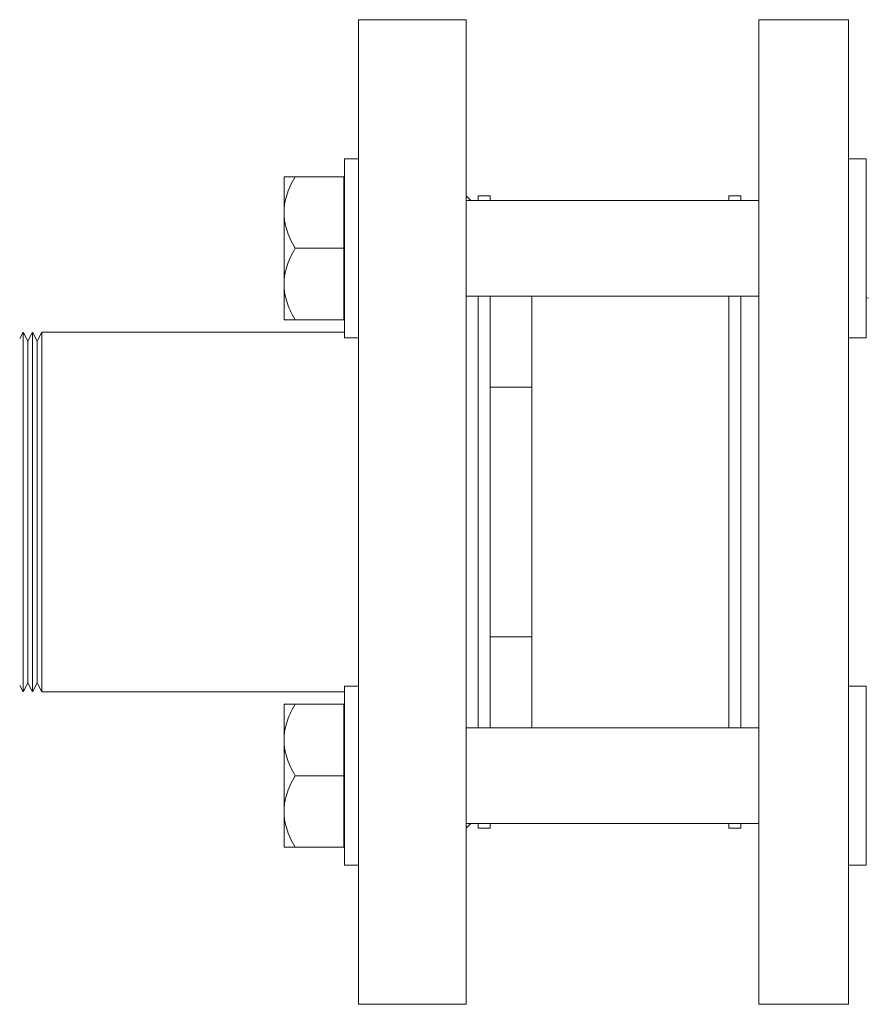
# Model space of a CAD drawing. Units: millimetres. Extents: x -1719 to 3370, y 1786 to 7486.
# Drawn here: x -1416 to -1275, y 4132 to 4297 of the extents above; entities that cross this region are included whole.
import ezdxf

# ---------------------------------------------------------------- set-up
doc = ezdxf.new("R2010")
doc.units = ezdxf.units.MM
doc.layers.add('Make2D$Visible$Curves$3DCPCOLOR254', color=7, linetype='Continuous', lineweight=0, true_color=0xd6d6d6)

msp = doc.modelspace()

# ---------------------------------------------------------------- linework, layer by layer
at = {"layer": 'Make2D$Visible$Curves$3DCPCOLOR254'}
for points in [[(-1359.6, 4296.54), (-1341.6, 4296.54)], [(-1359.6, 4131.54), (-1359.6, 4296.54)], [(-1341.6, 4131.54), (-1341.6, 4296.54)], [(-1292.6, 4296.54), (-1277.6, 4296.54)], [(-1292.6, 4296.54), (-1292.6, 4131.54)], [(-1277.6, 4296.54), (-1277.6, 4131.54)], [(-1341.6, 4267.04), (-1340.8, 4266.23)], [(-1339.6, 4267.04), (-1337.6, 4267.04)], [(-1339.6, 4267.04), (-1339.6, 4266.23)], [(-1337.6, 4266.23), (-1337.6, 4267.04)], [(-1297.6, 4267.04), (-1295.6, 4267.04)], [(-1297.6, 4267.04), (-1297.6, 4266.23)], [(-1295.6, 4266.23), (-1295.6, 4267.04)], [(-1339.6, 4250.23), (-1339.6, 4177.85)], [(-1337.6, 4250.23), (-1337.6, 4234.94)], [(-1330.6, 4250.23), (-1330.6, 4234.94)], [(-1297.6, 4250.23), (-1297.6, 4177.85)], [(-1295.6, 4177.85), (-1295.6, 4250.23)], [(-1274.6, 4250.01), (-1274.24, 4249.88)], [(-1416.36, 4243.1), (-1415.79, 4244.19)], [(-1415.79, 4183.89), (-1415.79, 4244.19)], [(-1415.79, 4244.19), (-1415.01, 4242.69)], [(-1415.01, 4242.69), (-1414.22, 4244.19)], [(-1414.22, 4183.89), (-1414.22, 4244.19)], [(-1414.22, 4244.19), (-1413.44, 4242.69)], [(-1413.44, 4242.69), (-1412.66, 4244.19)], [(-1412.66, 4214.04), (-1412.66, 4244.19)], [(-1412.66, 4244.19), (-1361.99, 4244.19)], [(-1415.01, 4185.39), (-1415.01, 4242.69)], [(-1413.44, 4185.39), (-1413.44, 4242.69)], [(-1337.6, 4234.94), (-1330.6, 4234.94)], [(-1337.6, 4234.94), (-1337.6, 4193.14)], [(-1330.6, 4234.94), (-1330.6, 4193.14)], [(-1412.66, 4183.89), (-1412.66, 4214.04)], [(-1337.6, 4193.14), (-1330.6, 4193.14)], [(-1337.6, 4193.14), (-1337.6, 4177.85)], [(-1330.6, 4193.14), (-1330.6, 4177.85)], [(-1415.79, 4183.89), (-1416.36, 4184.98)], [(-1415.01, 4185.39), (-1415.79, 4183.89)], [(-1414.22, 4183.89), (-1415.01, 4185.39)], [(-1413.44, 4185.39), (-1414.22, 4183.89)], [(-1412.66, 4183.89), (-1413.44, 4185.39)], [(-1361.99, 4183.89), (-1412.66, 4183.89)], [(-1277.6, 4176.96), (-1277.6, 4176.96)], [(-1292.6, 4163.08), (-1292.61, 4163.08)], [(-1340.8, 4161.85), (-1341.6, 4161.04)], [(-1339.6, 4161.85), (-1339.6, 4161.04)], [(-1337.6, 4161.04), (-1337.6, 4161.85)], [(-1297.6, 4161.85), (-1297.6, 4161.04)], [(-1295.6, 4161.04), (-1295.6, 4161.85)], [(-1337.6, 4161.04), (-1339.6, 4161.04)], [(-1295.6, 4161.04), (-1297.6, 4161.04)], [(-1341.6, 4131.54), (-1359.6, 4131.54)], [(-1277.6, 4131.54), (-1292.6, 4131.54)]]:
    msp.add_lwpolyline(points, dxfattribs=at)
at = {"layer": 'Make2D$Visible$Curves$3DCPCOLOR254', "color": 0}
for points in [[(-1361.99, 4273.23), (-1359.6, 4273.23)], [(-1361.99, 4273.23), (-1361.99, 4243.23)], [(-1277.6, 4273.23), (-1274.6, 4273.23)], [(-1274.6, 4243.23), (-1274.6, 4273.23)], [(-1372.1, 4270.23), (-1370.25, 4270.23)], [(-1372.1, 4264.23), (-1372.1, 4270.23)], [(-1370.25, 4270.23), (-1370.48, 4269.82), (-1370.69, 4269.42), (-1370.89, 4269.02), (-1371.07, 4268.63), (-1371.24, 4268.25), (-1371.39, 4267.87), (-1371.53, 4267.49), (-1371.65, 4267.12), (-1371.75, 4266.76), (-1371.8, 4266.58), (-1371.85, 4266.39), (-1371.89, 4266.21), (-1371.92, 4266.03), (-1371.96, 4265.85), (-1371.99, 4265.67), (-1372.01, 4265.49), (-1372.04, 4265.31), (-1372.06, 4265.13), (-1372.07, 4264.95), (-1372.09, 4264.77), (-1372.09, 4264.6), (-1372.1, 4264.41), (-1372.1, 4264.23)], [(-1370.25, 4270.23), (-1362.1, 4270.23)], [(-1362.1, 4258.23), (-1362.1, 4270.23)], [(-1362.1, 4266.23), (-1361.99, 4266.23)], [(-1341.6, 4266.23), (-1292.6, 4266.23)], [(-1372.1, 4252.23), (-1372.1, 4264.23)], [(-1372.1, 4264.23), (-1372.1, 4264.05), (-1372.09, 4263.87), (-1372.09, 4263.69), (-1372.07, 4263.51), (-1372.06, 4263.33), (-1372.04, 4263.16), (-1372.01, 4262.98), (-1371.99, 4262.8), (-1371.96, 4262.62), (-1371.92, 4262.44), (-1371.89, 4262.26), (-1371.85, 4262.07), (-1371.8, 4261.89), (-1371.75, 4261.71), (-1371.65, 4261.34), (-1371.53, 4260.97), (-1371.39, 4260.6), (-1371.24, 4260.22), (-1371.07, 4259.84), (-1370.89, 4259.45), (-1370.69, 4259.05), (-1370.48, 4258.65), (-1370.25, 4258.23)], [(-1370.25, 4258.23), (-1370.48, 4257.82), (-1370.69, 4257.42), (-1370.89, 4257.02), (-1371.07, 4256.63), (-1371.24, 4256.25), (-1371.39, 4255.87), (-1371.53, 4255.49), (-1371.65, 4255.12), (-1371.75, 4254.76), (-1371.8, 4254.58), (-1371.85, 4254.39), (-1371.89, 4254.21), (-1371.92, 4254.03), (-1371.96, 4253.85), (-1371.99, 4253.67), (-1372.01, 4253.49), (-1372.04, 4253.31), (-1372.06, 4253.13), (-1372.07, 4252.95), (-1372.09, 4252.77), (-1372.09, 4252.6), (-1372.1, 4252.41), (-1372.1, 4252.23)], [(-1370.25, 4258.23), (-1362.1, 4258.23)], [(-1362.1, 4258.23), (-1362.1, 4246.23)], [(-1372.1, 4246.23), (-1372.1, 4252.23)], [(-1372.1, 4252.23), (-1372.1, 4252.05), (-1372.09, 4251.87), (-1372.09, 4251.69), (-1372.07, 4251.51), (-1372.06, 4251.33), (-1372.04, 4251.16), (-1372.01, 4250.98), (-1371.99, 4250.8), (-1371.96, 4250.62), (-1371.92, 4250.44), (-1371.89, 4250.26), (-1371.85, 4250.07), (-1371.8, 4249.89), (-1371.75, 4249.71), (-1371.65, 4249.34), (-1371.53, 4248.97), (-1371.39, 4248.6), (-1371.24, 4248.22), (-1371.07, 4247.84), (-1370.89, 4247.45), (-1370.69, 4247.05), (-1370.48, 4246.65), (-1370.25, 4246.23)], [(-1361.99, 4250.23), (-1362.1, 4250.23)], [(-1292.6, 4250.23), (-1341.6, 4250.23)], [(-1370.25, 4246.23), (-1372.1, 4246.23)], [(-1362.1, 4246.23), (-1370.25, 4246.23)], [(-1359.6, 4243.23), (-1361.99, 4243.23)], [(-1274.6, 4243.23), (-1277.6, 4243.23)], [(-1361.99, 4184.85), (-1359.6, 4184.85)], [(-1361.99, 4184.85), (-1361.99, 4154.85)], [(-1277.6, 4184.85), (-1274.6, 4184.85)], [(-1277.6, 4184.85), (-1277.6, 4154.85)], [(-1274.6, 4154.85), (-1274.6, 4184.85)], [(-1372.1, 4181.85), (-1370.25, 4181.85)], [(-1372.1, 4175.85), (-1372.1, 4181.85)], [(-1370.25, 4181.85), (-1370.48, 4181.43), (-1370.69, 4181.03), (-1370.89, 4180.63), (-1371.07, 4180.24), (-1371.24, 4179.86), (-1371.39, 4179.48), (-1371.53, 4179.11), (-1371.65, 4178.74), (-1371.75, 4178.37), (-1371.8, 4178.19), (-1371.85, 4178.01), (-1371.89, 4177.83), (-1371.92, 4177.64), (-1371.96, 4177.46), (-1371.99, 4177.28), (-1372.01, 4177.1), (-1372.04, 4176.93), (-1372.06, 4176.75), (-1372.07, 4176.57), (-1372.09, 4176.39), (-1372.09, 4176.21), (-1372.1, 4176.03), (-1372.1, 4175.85)], [(-1370.25, 4181.85), (-1362.1, 4181.85)], [(-1362.1, 4169.85), (-1362.1, 4181.85)], [(-1362.1, 4177.85), (-1361.99, 4177.85)], [(-1341.6, 4177.85), (-1292.6, 4177.85)], [(-1372.1, 4163.85), (-1372.1, 4175.85)], [(-1372.1, 4175.85), (-1372.1, 4175.67), (-1372.09, 4175.49), (-1372.09, 4175.31), (-1372.07, 4175.13), (-1372.06, 4174.95), (-1372.04, 4174.77), (-1372.01, 4174.59), (-1371.99, 4174.41), (-1371.96, 4174.23), (-1371.92, 4174.05), (-1371.89, 4173.87), (-1371.85, 4173.69), (-1371.8, 4173.5), (-1371.75, 4173.32), (-1371.65, 4172.96), (-1371.53, 4172.59), (-1371.39, 4172.21), (-1371.24, 4171.83), (-1371.07, 4171.45), (-1370.89, 4171.06), (-1370.69, 4170.66), (-1370.48, 4170.26), (-1370.25, 4169.85)], [(-1370.25, 4169.85), (-1370.48, 4169.43), (-1370.69, 4169.03), (-1370.89, 4168.63), (-1371.07, 4168.24), (-1371.24, 4167.86), (-1371.39, 4167.48), (-1371.53, 4167.11), (-1371.65, 4166.74), (-1371.75, 4166.37), (-1371.8, 4166.19), (-1371.85, 4166.01), (-1371.89, 4165.83), (-1371.92, 4165.64), (-1371.96, 4165.46), (-1371.99, 4165.28), (-1372.01, 4165.1), (-1372.04, 4164.93), (-1372.06, 4164.75), (-1372.07, 4164.57), (-1372.09, 4164.39), (-1372.09, 4164.21), (-1372.1, 4164.03), (-1372.1, 4163.85)], [(-1370.25, 4169.85), (-1362.1, 4169.85)], [(-1362.1, 4169.85), (-1362.1, 4157.85)], [(-1372.1, 4157.85), (-1372.1, 4163.85)], [(-1372.1, 4163.85), (-1372.1, 4163.67), (-1372.09, 4163.49), (-1372.09, 4163.31), (-1372.07, 4163.13), (-1372.06, 4162.95), (-1372.04, 4162.77), (-1372.01, 4162.59), (-1371.99, 4162.41), (-1371.96, 4162.23), (-1371.92, 4162.05), (-1371.89, 4161.87), (-1371.85, 4161.69), (-1371.8, 4161.5), (-1371.75, 4161.32), (-1371.65, 4160.96), (-1371.53, 4160.59), (-1371.39, 4160.21), (-1371.24, 4159.83), (-1371.07, 4159.45), (-1370.89, 4159.06), (-1370.69, 4158.66), (-1370.48, 4158.26), (-1370.25, 4157.85)], [(-1361.99, 4161.85), (-1362.1, 4161.85)], [(-1292.6, 4161.85), (-1341.6, 4161.85)], [(-1370.25, 4157.85), (-1372.1, 4157.85)], [(-1362.1, 4157.85), (-1370.25, 4157.85)], [(-1359.6, 4154.85), (-1361.99, 4154.85)], [(-1274.6, 4154.85), (-1277.6, 4154.85)]]:
    msp.add_lwpolyline(points, dxfattribs=at)

doc.saveas('drawing.dxf')
